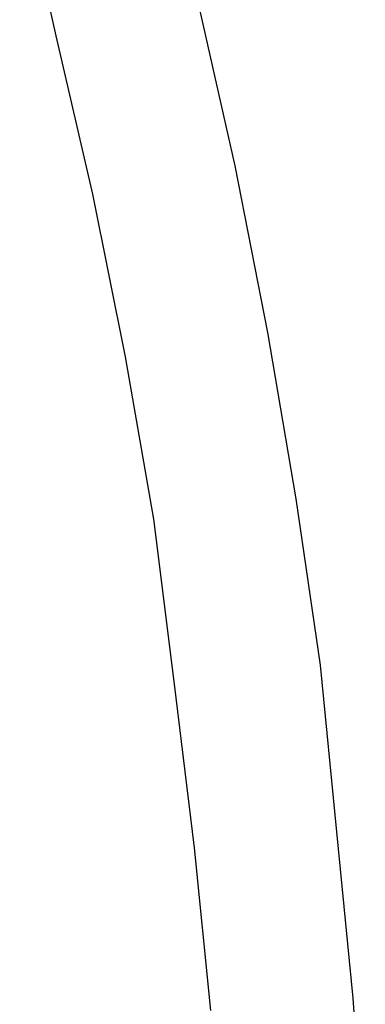
# Model space of a CAD drawing. Units: inches. Extents: x 224 to 376, y 129 to 283.
# Drawn here: x 239 to 241, y 259 to 265 of the extents above; entities that cross this region are included whole.
import ezdxf

# ---------------------------------------------------------------- set-up
doc = ezdxf.new("R2010")
doc.units = ezdxf.units.IN
doc.header["$MEASUREMENT"] = 0
doc.layers.add('Ebene 1', color=7, linetype='Continuous')

msp = doc.modelspace()

# ---------------------------------------------------------------- linework, layer by layer
at = {"layer": 'Ebene 1', "color": 179, "lineweight": 25, "true_color": 0x1a171b}
for points in [[(239.0557, 265.2861), (238.8307, 266.2861)], [(240.1557, 264.4862), (239.9306, 265.4861)], [(239.2807, 264.3112), (239.0557, 265.2861)], [(240.3557, 263.4611), (240.1557, 264.4862)], [(239.4806, 263.3111), (239.2807, 264.3112)], [(240.5305, 262.436), (240.3557, 263.4611)], [(239.6557, 262.3111), (239.4806, 263.3111)], [(240.6806, 261.4111), (240.5305, 262.436)], [(239.7805, 261.3112), (239.6557, 262.3111)], [(240.7807, 260.3862), (240.6806, 261.4111)], [(239.9056, 260.2861), (239.7805, 261.3112)], [(240.8806, 259.3611), (240.7807, 260.3862)], [(240.0057, 259.2862), (239.9056, 260.2861)], [(240.9557, 258.3112), (240.8806, 259.3611)]]:
    msp.add_lwpolyline(points, dxfattribs=at)

doc.saveas('drawing.dxf')
